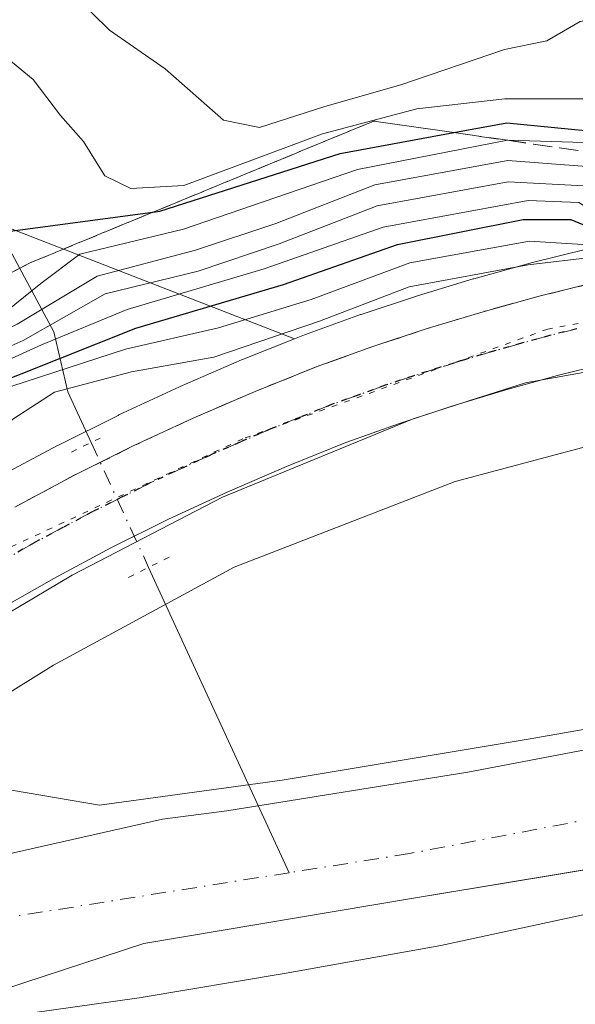
# Model space of a CAD drawing. Units: metres. Extents: x 665106 to 668567, y 4744293 to 4746689.
# Drawn here: x 668469 to 668518, y 4744976 to 4745062 of the extents above; entities that cross this region are included whole.
import ezdxf

# ---------------------------------------------------------------- set-up
doc = ezdxf.new("R2010")
doc.units = ezdxf.units.M
doc.header["$MEASUREMENT"] = 0
for name, pattern in [('DGN Style 3', [2.307223458686699, 1.648016756204785, -0.6592067024819142]), ('DGN Style 4', [2.6384748266838614, 1.318413404963828, -0.6592067024819142, 0.001648016756204785, -0.6592067024819142]), ('DGN Style 5', [1.1536117293433497, 0.4944050268614355, -0.6592067024819142])]:
    doc.linetypes.add(name, pattern=pattern)
for name, color, linetype, lineweight in [('Arbolado forestal CxS', 92, 'Continuous', 0), ('Carretera de calzada única Cxs', 7, 'Continuous', 13), ('Carretera de calzada única eje', 7, 'DGN Style 4', 0), ('Corriente natural Cxs', 4, 'Continuous', 13), ('Corriente natural eje', 4, 'DGN Style 4', 0), ('Corriente natural lineal', 142, 'Continuous', 13), ('Corriente natural lineal oculto', 9, 'DGN Style 4', 13), ('Curva de nivel maestra', 30, 'Continuous', 30), ('Curva de nivel normal', 30, 'Continuous', 0), ('Espacio natural protegido', 121, 'Continuous', 13), ('Espacio natural protegido CxS', 121, 'Continuous', 0), ('Núcleo urbano CxS', 7, 'Continuous', 0), ('Puente lineal', 2, 'DGN Style 5', 0), ('Ruta', 7, 'DGN Style 5', 30), ('Suelo desnudo CxS', 253, 'Continuous', 0), ('Talud superficial', 30, 'DGN Style 3', 0), ('Vía pecuaria eje', 92, 'DGN Style 5', 0)]:
    doc.layers.add(name, color=color, linetype=linetype, lineweight=lineweight)

# ---------------------------------------------------------------- blocks, each defined once
blk = doc.blocks.new('*U7')
at = {"layer": 'Arbolado forestal CxS', "color": 92, "linetype": 'Continuous', "lineweight": 0}
blk.add_polyline3d([(668460.6401000004, 4744975.100099999, 733.3478000000032), (668464.1401000004, 4744975.715100001, 733.4149999999936), (668480.0174000004, 4744980.918, 733.3571999999986), (668503.6711999997, 4744984.886800001, 733.3657999999997), (668515.5471000001, 4744986.860099999, 733.5966000000044), (668520.0859000003, 4744987.614200001, 733.6076999999932), (668545.2193999998, 4744991.790300001, 734.3160000000062), (668551.3974000001, 4744993.5593, 734.3196999999927), (668558.4075999996, 4744707.9, 795.4002999999939)], dxfattribs=at)
blk = doc.blocks.new('*U14')
at = {"layer": 'Arbolado forestal CxS', "color": 92, "linetype": 'Continuous', "lineweight": 0}
blk.add_polyline3d([(668518.9380999999, 4745041.801899999, 748.8150000000023), (668513.9781, 4745040.571900001, 744.7646999999997), (668513.9023000002, 4745040.552100001, 744.6962999999961), (668508.9722999996, 4745039.192100001, 743.0893000000069), (668508.9011000004, 4745039.171499999, 743.0748000000021), (668504.0110999999, 4745037.691500001, 741.5135000000009), (668503.9402999999, 4745037.6691, 741.4882000000072), (668499.0903000003, 4745036.0691, 742.410799999998), (668499.0147000002, 4745036.043099999, 742.4241999999941), (668494.1993000006, 4745034.311100001, 743.8190000000033), (668494.1069, 4745034.275900001, 743.8331000000035), (668493.2330999998, 4745033.926700001, 743.8873000000021), (668463.4962999999, 4745045.454500001, 776.5601000000024)], dxfattribs=at)

msp = doc.modelspace()

# ---------------------------------------------------------------- linework, layer by layer
at = {"layer": 'Arbolado forestal CxS', "color": 92, "linetype": 'Continuous', "lineweight": 0}
for points in [[(668178.6775000002, 4745117.9813, 928.4824999999984), (668197.1381000001, 4745100.839299999, 924.8761999999989), (668205.0488999998, 4745081.0603, 919.7868000000017), (668214.2795000002, 4745062.5997, 913.9388999999937), (668238.0141000003, 4745034.9089, 896.0200000000042), (668255.1561000004, 4745026.9977, 884.1247000000004), (668274.9348999998, 4745023.0415, 863.8374999999943), (668289.4398999996, 4745028.315300001, 862.1692000000039), (668314.4940999999, 4745049.412500001, 863.7534000000015), (668343.8331000004, 4745071.148700001, 851.2819000000019), (668368.5569000002, 4745071.828299999, 834.3432999999933), (668390.9726999998, 4745063.916099999, 820.694399999993), (668417.3454999998, 4745044.1371, 804.8279999999941), (668437.1244999999, 4745045.454700001, 793.1160999999993), (668463.4962999999, 4745045.454500001, 776.5601000000024), (668493.2330999998, 4745033.926700001, 743.8873000000021)], [(668178.6775000002, 4745117.9813, 928.4824999999984), (668197.1381000001, 4745100.839299999, 924.8761999999989), (668205.0488999998, 4745081.0603, 919.7868000000017), (668214.2795000002, 4745062.5997, 913.9388999999937), (668238.0141000003, 4745034.9089, 896.0200000000042), (668255.1561000004, 4745026.9977, 884.1247000000004), (668274.9348999998, 4745023.0415, 863.8374999999943), (668289.4398999996, 4745028.315300001, 862.1692000000039), (668314.4940999999, 4745049.412500001, 863.7534000000015), (668343.8331000004, 4745071.148700001, 851.2819000000019), (668368.5569000002, 4745071.828299999, 834.3432999999933), (668390.9726999998, 4745063.916099999, 820.694399999993), (668417.3454999998, 4745044.1371, 804.8279999999941), (668437.1244999999, 4745045.454700001, 793.1160999999993), (668463.4962999999, 4745045.454500001, 776.5601000000024), (668493.2330999998, 4745033.926700001, 743.8873000000021)], [(668463.4962999999, 4745045.454500001, 776.5601000000024), (668493.2330999998, 4745033.926700001, 743.8873000000021), (668488.6769000003, 4745032.105900001, 742.998000000007), (668488.6003000002, 4745032.074100001, 742.9980999999971), (668483.2302999999, 4745029.754100001, 741.7452999999952), (668483.1546999998, 4745029.7203, 741.7198999999965), (668477.8447000004, 4745027.250299999, 739.2118999999948), (668477.7747, 4745027.216499999, 739.2050000000019), (668472.5447000006, 4745024.6165, 739.4475999999996), (668472.4713000003, 4745024.578700001, 739.4521999999997), (668467.3013000004, 4745021.828700001, 740.5604000000022)], [(668518.9380999999, 4745041.801899999, 748.8150000000023), (668513.9781, 4745040.571900001, 744.7646999999997), (668513.9023000002, 4745040.552100001, 744.6962999999961), (668508.9722999996, 4745039.192100001, 743.0893000000069), (668508.9011000004, 4745039.171499999, 743.0748000000021), (668504.0110999999, 4745037.691500001, 741.5135000000009), (668503.9402999999, 4745037.6691, 741.4882000000072), (668499.0903000003, 4745036.0691, 742.410799999998), (668499.0147000002, 4745036.043099999, 742.4241999999941), (668494.1993000006, 4745034.311100001, 743.8190000000033), (668494.1069, 4745034.275900001, 743.8331000000035), (668493.2330999998, 4745033.926700001, 743.8873000000021)], [(668493.2330999998, 4745033.926700001, 743.8873000000021), (668488.6769000003, 4745032.105900001, 742.998000000007), (668488.6003000002, 4745032.074100001, 742.9980999999971), (668483.2302999999, 4745029.754100001, 741.7452999999952), (668483.1546999998, 4745029.7203, 741.7198999999965), (668477.8447000004, 4745027.250299999, 739.2118999999948), (668477.7747, 4745027.216499999, 739.2050000000019), (668472.5447000006, 4745024.6165, 739.4475999999996), (668472.4713000003, 4745024.578700001, 739.4521999999997), (668467.3013000004, 4745021.828700001, 740.5604000000022)], [(668550.4828000005, 4745030.8288, 737.2548999999999), (668548.8393000001, 4745030.677100001, 737.2651999999945), (668527.2925000006, 4745026.738700001, 737.2075999999943), (668507.3123000005, 4745021.411699999, 737.6091000000015), (668487.9537000004, 4745013.915300001, 737.4095999999992), (668472.1129000002, 4745005.3321, 737.1244000000006), (668449.8531, 4744991.477499999, 737.0831000000035), (668443.9672999998, 4744987.087900001, 736.8313999999956), (668435.8766999999, 4744978.844699999, 735.8592999999966), (668431.4940999999, 4744972.8003, 735.2841999999946), (668428.8055999996, 4744967.984800001, 734.5984000000027)], [(668449.8531, 4744991.477499999, 737.0831000000035), (668472.1129000002, 4745005.3321, 737.1244000000006), (668487.9537000004, 4745013.915300001, 737.4095999999992), (668507.3123000005, 4745021.411699999, 737.6091000000015), (668527.2925000006, 4745026.738700001, 737.2075999999943), (668548.8393000001, 4745030.677100001, 737.2651999999945), (668550.4828000005, 4745030.8288, 737.2548999999999), (668551.1019000001, 4745005.6008, 734.953999999998), (668551.1001000004, 4745005.600099999, 734.953999999998), (668548.2001, 4745004.420100001, 734.8200999999973), (668543.3101000005, 4745002.9301, 734.6723999999958), (668538.2701000003, 4745001.860099999, 734.8613999999943), (668533.0201000003, 4745000.840100001, 735.1521000000066), (668527.9200999998, 4744999.6601, 735.0494999999937), (668508.4200999998, 4744995.9301, 734.8163999999962), (668487.3201000001, 4744992.5601, 734.3512000000047), (668481.6734999996, 4744991.820599999, 734.3718999999984), (668465.8490000004, 4744988.260199999, 733.8687999999966)], [(668551.1019000001, 4745005.6008, 734.953999999998), (668551.1001000004, 4745005.600099999, 734.953999999998), (668548.2001, 4745004.420100001, 734.8200999999973), (668543.3101000005, 4745002.9301, 734.6723999999958), (668538.2701000003, 4745001.860099999, 734.8613999999943), (668533.0201000003, 4745000.840100001, 735.1521000000066), (668527.9200999998, 4744999.6601, 735.0494999999937), (668508.4200999998, 4744995.9301, 734.8163999999962), (668487.3201000001, 4744992.5601, 734.3512000000047), (668481.6734999996, 4744991.820599999, 734.3718999999984), (668465.8490000004, 4744988.260199999, 733.8687999999966), (668458.7845999999, 4744986.275800001, 733.8812999999938), (668450.6089000005, 4744983.4977, 734.0503999999929), (668441.6394999997, 4744978.576500001, 734.178899999999), (668434.5301000001, 4744974.6251, 734.8610999999946), (668431.2600999996, 4744971.4901, 734.8420999999945), (668428.8055999996, 4744967.984800001, 734.5984000000027)], [(668551.3974000001, 4744993.5593, 734.3196999999927), (668545.2193999998, 4744991.790300001, 734.3160000000062), (668520.0859000003, 4744987.614200001, 733.6076999999932), (668515.5471000001, 4744986.860099999, 733.5966000000044), (668503.6711999997, 4744984.886800001, 733.3657999999997), (668480.0174000004, 4744980.918, 733.3571999999986), (668464.1401000004, 4744975.715100001, 733.4149999999936), (668460.6401000004, 4744975.100099999, 733.3478000000032)]]:
    msp.add_polyline3d(points, dxfattribs=at)
at = {"layer": 'Carretera de calzada única Cxs', "color": 7, "linetype": 'Continuous', "lineweight": 13}
for points in [[(668468.7100999998, 4745019.1801, 738.6695999999939), (668473.8800999997, 4745021.9301, 738.257500000007), (668479.1101000002, 4745024.530099999, 738.5644999999931), (668484.4200999998, 4745027.0001, 738.6444000000047), (668489.7901, 4745029.3201, 740.0884999999981), (668495.2200999996, 4745031.4901, 739.6775999999954), (668500.0301000001, 4745033.220100001, 742.9268000000012), (668504.8800999997, 4745034.8201, 753.366599999994), (668509.7701000003, 4745036.300100001, 758.4856000000001), (668514.7001, 4745037.6601, 749.6201000000001), (668519.6601, 4745038.890100001, 748.6668999999966), (668524.6501000002, 4745039.9901, 753.3144999999931), (668529.6601, 4745040.970100001, 753.170499999993), (668534.7001, 4745041.8201, 743.1322999999975), (668539.7600999996, 4745042.550100001, 739.0586999999941), (668544.8400999998, 4745043.140100001, 739.4095999999992), (668550.1683, 4745043.641100001, 739.1987999999984)], [(668468.7100999998, 4745019.1801, 738.6695999999939), (668473.8800999997, 4745021.9301, 738.257500000007), (668479.1101000002, 4745024.530099999, 738.5644999999931), (668484.4200999998, 4745027.0001, 738.6444000000047), (668489.7901, 4745029.3201, 740.0884999999981), (668495.2200999996, 4745031.4901, 739.6775999999954), (668500.0301000001, 4745033.220100001, 742.9268000000012), (668504.8800999997, 4745034.8201, 753.366599999994), (668509.7701000003, 4745036.300100001, 758.4856000000001), (668514.7001, 4745037.6601, 749.6201000000001), (668519.6601, 4745038.890100001, 748.6668999999966)], [(668550.3437999999, 4745036.490300001, 738.499299999996), (668545.5800999999, 4745036.050100001, 738.0699000000022), (668540.6801000005, 4745035.4801, 737.9392999999982), (668535.8000999996, 4745034.780099999, 737.9820999999939), (668530.9401000004, 4745033.960100001, 738.3356000000058), (668526.1001000004, 4745033.0101, 738.3898000000045), (668521.2901, 4745031.950099999, 737.9095999999992), (668516.5000999998, 4745030.7601, 737.8974000000018), (668511.7500999998, 4745029.450099999, 738.202099999995), (668507.0301000001, 4745028.020099999, 738.2908000000026), (668502.3501000004, 4745026.4801, 737.8966999999975), (668497.7500999998, 4745024.8301, 737.9348000000027), (668492.5301000001, 4745022.7401, 737.9872999999934), (668487.3300999999, 4745020.4901, 738.0035999999964), (668482.2001, 4745018.110099999, 737.9728000000032), (668477.1401000004, 4745015.590100001, 737.9618000000046), (668472.1501000002, 4745012.9301, 738.2212000000001), (668467.2200999996, 4745010.140100001, 738.8163999999962)], [(668521.2901, 4745031.950099999, 737.9095999999992), (668516.5000999998, 4745030.7601, 737.8974000000018), (668511.7500999998, 4745029.450099999, 738.202099999995), (668507.0301000001, 4745028.020099999, 738.2908000000026), (668502.3501000004, 4745026.4801, 737.8966999999975), (668497.7500999998, 4745024.8301, 737.9348000000027), (668492.5301000001, 4745022.7401, 737.9872999999934), (668487.3300999999, 4745020.4901, 738.0035999999964), (668482.2001, 4745018.110099999, 737.9728000000032), (668477.1401000004, 4745015.590100001, 737.9618000000046), (668472.1501000002, 4745012.9301, 738.2212000000001), (668467.2200999996, 4745010.140100001, 738.8163999999962)]]:
    msp.add_polyline3d(points, dxfattribs=at)
at = {"layer": 'Carretera de calzada única eje', "color": 7, "linetype": 'DGN Style 4', "lineweight": 0}
msp.add_polyline3d([(668517.9901000002, 4745034.800100001, 739.751099999994), (668515.6001000004, 4745034.210100001, 740.9336000000039), (668513.1300999997, 4745033.530099999, 741.0032000000066), (668510.7600999996, 4745032.870100001, 740.6714000000065), (668508.3101000005, 4745032.130100001, 740.3153000000021), (668505.9501, 4745031.420100001, 739.9801000000007), (668503.6101000002, 4745030.6501, 739.160799999998), (668501.1901000004, 4745029.850099999, 738.6496999999946), (668498.8901000004, 4745029.020099999, 738.3738000000012), (668496.4801000003, 4745028.1601, 738.2697000000044), (668493.7701000003, 4745027.0701, 738.113599999997), (668491.1601, 4745026.030099999, 738.1655000000028), (668488.4700999996, 4745024.870100001, 738.2217999999993), (668485.8800999997, 4745023.7401, 738.2244000000064), (668480.6501000002, 4745021.3201, 738.1067999999942), (668478.1300999997, 4745020.0601, 738.1106000000001), (668475.5100999996, 4745018.7601, 738.1518999999971), (668472.9200999998, 4745017.380100001, 738.1735000000045), (668470.4301000005, 4745016.050100001, 738.2143000000069), (668465.4200999998, 4745013.210100001, 738.2382999999973)], dxfattribs=at)
at = {"layer": 'Corriente natural Cxs', "color": 4, "linetype": 'Continuous', "lineweight": 13}
for points in [[(668434.5301000001, 4744974.6251, 734.8610999999946), (668441.6394999997, 4744978.576500001, 734.178899999999), (668450.6089000005, 4744983.4977, 734.0503999999929), (668458.7845999999, 4744986.275800001, 733.8812999999938), (668465.8490000004, 4744988.260199999, 733.8687999999966), (668481.6734999996, 4744991.820599999, 734.3718999999984), (668487.3201000001, 4744992.5601, 734.3512000000047), (668508.4200999998, 4744995.9301, 734.8163999999962), (668527.9200999998, 4744999.6601, 735.0494999999937), (668533.0201000003, 4745000.840100001, 735.1521000000066), (668538.2701000003, 4745001.860099999, 734.8613999999943), (668543.3101000005, 4745002.9301, 734.6723999999958), (668548.2001, 4745004.420100001, 734.8200999999973), (668551.1001000004, 4745005.600099999, 734.953999999998), (668551.1019000001, 4745005.6008, 734.953999999998), (668551.3974000001, 4744993.5593, 734.3196999999927), (668545.2193, 4744991.790300001, 734.3160000000062), (668503.6711999997, 4744984.886800001, 733.3657999999997), (668480.0174000004, 4744980.918, 733.3571999999986), (668464.1401000004, 4744975.715100001, 733.4149999999936), (668460.6401000004, 4744975.100099999, 733.3478000000032)], [(668434.5301000001, 4744974.6251, 734.8610999999946), (668441.6394999997, 4744978.576500001, 734.178899999999), (668450.6089000005, 4744983.4977, 734.0503999999929), (668458.7845999999, 4744986.275800001, 733.8812999999938), (668465.8490000004, 4744988.260199999, 733.8687999999966), (668481.6734999996, 4744991.820599999, 734.3718999999984), (668487.3201000001, 4744992.5601, 734.3512000000047), (668508.4200999998, 4744995.9301, 734.8163999999962), (668527.9200999998, 4744999.6601, 735.0494999999937), (668533.0201000003, 4745000.840100001, 735.1521000000066), (668538.2701000003, 4745001.860099999, 734.8613999999943), (668543.3101000005, 4745002.9301, 734.6723999999958), (668548.2001, 4745004.420100001, 734.8200999999973), (668551.1015999997, 4745005.600400001, 734.953999999998)], [(668551.3974000001, 4744993.5593, 734.3196999999927), (668545.2193, 4744991.790300001, 734.3160000000062), (668503.6711999997, 4744984.886800001, 733.3657999999997), (668480.0174000004, 4744980.918, 733.3571999999986), (668464.1401000004, 4744975.715100001, 733.4149999999936), (668460.6401000004, 4744975.100099999, 733.3478000000032), (668446.7194999997, 4744972.1753, 733.1002000000008), (668440.0520000001, 4744969.7411, 732.8744000000006), (668434.5487000003, 4744964.8728, 732.5599999999977), (668429.3628000002, 4744957.041099999, 732.3779999999971), (668426.2937000003, 4744945.9286, 732.3120999999956), (668424.3887, 4744934.392700001, 732.1818000000059), (668425.9859999996, 4744925.6326, 732.6034000000074), (668424.6001000004, 4744914.030099999, 732.5233000000007), (668424.5401, 4744911.1501, 732.4618999999948), (668425.1001000004, 4744905.850099999, 732.3276999999945), (668430.6300999997, 4744887.0101, 732.5305999999982), (668437.1901000004, 4744868.5801, 732.5962000000001), (668440.1201, 4744865.800100001, 732.6472000000067), (668444.0301000001, 4744864.710100001, 732.7127000000038), (668448.7500999998, 4744863.6601, 732.6978999999993), (668449.7500999998, 4744861.920100001, 732.419399999999)]]:
    msp.add_polyline3d(points, dxfattribs=at)
at = {"layer": 'Corriente natural eje', "color": 4, "linetype": 'DGN Style 4', "lineweight": 0}
for points in [[(668551.2429999998, 4744999.847800001, 734.4272999999957), (668538.3101000005, 4744995.6601, 733.9942000000011), (668530.6201, 4744994.020099999, 733.8776000000071), (668503.3300999999, 4744988.8101, 733.2909999999974), (668492.7747, 4744987.131899999, 733.1508000000031)], [(668492.7747, 4744987.131899999, 733.1508000000031), (668468.1700999998, 4744983.220100001, 733.2116999999998), (668465.4901000002, 4744982.970100001, 733.1870000000055), (668459.3701, 4744981.850099999, 733.1747999999934), (668456.6401000004, 4744980.920100001, 733.2044000000024), (668446.8101000005, 4744976.690099999, 733.1677999999956), (668441.4600999998, 4744973.1501, 733.0595999999932), (668434.3701, 4744967.090100001, 732.5323999999965), (668427.9700999996, 4744958.140100001, 732.3154999999971), (668425.8800999997, 4744953.030099999, 732.3920999999973), (668424.2301000003, 4744947.2401, 732.0491999999941), (668420.5701000001, 4744929.340100001, 732.2293000000063), (668419.4501, 4744916.790100001, 732.5313000000025), (668419.6300999997, 4744914.040100001, 732.5574999999953), (668420.1901000004, 4744909.890100001, 732.4768999999943), (668421.5401, 4744901.5801, 732.0957000000053), (668424.5401, 4744889.0801, 732.045100000003), (668425.6401000004, 4744883.600099999, 732.0108000000037), (668429.4301000005, 4744867.100099999, 731.9453999999969), (668429.6401000004, 4744863.020099999, 731.9572999999947), (668430.1539000003, 4744862.447699999, 731.9768999999943)]]:
    msp.add_polyline3d(points, dxfattribs=at)
at = {"layer": 'Corriente natural lineal', "color": 142, "linetype": 'Continuous', "lineweight": 13, "extrusion": (0.06200381727145254, -0.1346010998953814, 0.9889580732016509), "elevation": -596506.327690852, "flags": 128}
msp.add_lwpolyline([(2592433.472351922, 3985660.842049466), (2592433.472351922, 3985631.054386107)], dxfattribs=at)
at = {"layer": 'Corriente natural lineal', "color": 142, "linetype": 'Continuous', "lineweight": 13}
msp.add_polyline3d([(668429.4299, 4745119.173800001, 791.7341000000015), (668431.1470999997, 4745116.124700001, 790.949099999998), (668436.1048999998, 4745110.483300001, 789.3720999999932), (668438.0619000001, 4745103.905300001, 787.9612000000053), (668442.3426999999, 4745099.728900001, 786.442599999995), (668447.8739999998, 4745089.496099999, 783.7951999999932), (668449.8088999996, 4745083.3398, 782.4983999999968), (668452.4258000003, 4745078.0932, 780.8736999999965), (668453.4501999998, 4745071.841399999, 780.494000000006), (668455.8468000004, 4745061.472899999, 779.7905000000028), (668457.3979000002, 4745059.576900001, 779.1533999999957), (668461.5405000001, 4745056.206599999, 778.6113000000041), (668463.7966, 4745053.449899999, 777.772299999997), (668467.1738, 4745043.727299999, 775.6089000000065), (668472.1315000001, 4745034.538699999, 759.2897999999988), (668473.3631999996, 4745029.271400001, 744.9372000000003), (668475.4079999998, 4745024.832400001, 738.998000000007)], dxfattribs=at)
at = {"layer": 'Corriente natural lineal oculto', "color": 9, "linetype": 'DGN Style 4', "lineweight": 13, "extrusion": (0.04940308027063744, -0.107246449545512, 0.993004297432622), "elevation": -475128.4938500228, "flags": 128}
msp.add_lwpolyline([(2592438.005239342, 4001954.357640019), (2592438.005239342, 4001942.223310428)], dxfattribs=at)
at = {"layer": 'Curva de nivel maestra', "color": 30, "linetype": 'Continuous', "lineweight": 30, "flags": 128}
for points, elevation in [([(668468.3200000003, 4745043.360099999), (668480.8311999999, 4745045.0219), (668481.4199999999, 4745045.100099999), (668497.2400000002, 4745050.170100001), (668507.2016000003, 4745051.9987), (668511.8399999999, 4745052.850099999), (668520.2199999997, 4745052.040100001), (668522.8115999997, 4745049.881899999), (668523.1500000004, 4745049.600099999), (668525.2400000002, 4745048.700099999), (668526.1834000006, 4745050.364399999), (668527.3600000005, 4745052.440099999), (668529.6799999997, 4745054.8301), (668532.2400000002, 4745056.0601), (668542.4100000003, 4745059.120100001), (668549.7549999999, 4745060.484300001)], 775), ([(668403.7199999997, 4744970.790100001), (668407.0199999996, 4744976.4001), (668412.2999999998, 4744983.620100001), (668416.4900000002, 4744987.950099999), (668421.2400000002, 4744993.6501), (668425.2999999998, 4744999.380100001), (668429.2699999996, 4745003.100099999), (668432.9699999997, 4745005.300100001), (668435.8700000001, 4745007.6801), (668440.2599999999, 4745010.8101), (668445.4900000002, 4745015.110099999), (668449.3799999999, 4745018.120100001), (668454.6500000004, 4745022.620100001), (668465.7999999998, 4745029.470100001), (668479.3200000003, 4745034.860099999), (668492.2699999996, 4745038.6801), (668502.2699999996, 4745042.190099999), (668513.2699999996, 4745044.390100001), (668517.4699999997, 4745044.380100001), (668520.4000000004, 4745043.1501), (668523.7999999998, 4745043.290100001), (668529.0800000001, 4745045.350099999), (668535.5300000003, 4745048.640100001), (668549.9550999999, 4745052.329399999)], 750.0000000000001)]:
    msp.add_lwpolyline(points, dxfattribs=dict(at, elevation=elevation))
at = {"layer": 'Curva de nivel normal', "color": 30, "linetype": 'Continuous', "lineweight": 0, "flags": 128}
for points, elevation in [([(668549.6196999997, 4745065.9954), (668544.1200000001, 4745062.58), (668534.1399999997, 4745058.76), (668527.6500000004, 4745056.01), (668525, 4745053.74), (668523.3799999999, 4745053.609999999), (668522.3300000001, 4745054.539999999), (668519.7800000003, 4745054.960000001), (668511.6900000004, 4745054.949999999), (668503.9600000001, 4745054.09), (668495.6900000004, 4745051.9), (668483.54, 4745047.350000001), (668478.8899999997, 4745047.100000001), (668476.6100000005, 4745048.220000001), (668474.7300000006, 4745051.210000001), (668472.7400000002, 4745053.5), (668470.3399999999, 4745056.640000001), (668466.1900000004, 4745060.039999999)], 780), ([(668473.9800000006, 4745064), (668477.0300000003, 4745060.970000001), (668481.9000000004, 4745057.59), (668487, 4745053.09), (668490.1600000003, 4745052.449999999), (668495.8899999997, 4745054.279999999), (668502.5599999997, 4745056.189999999), (668511.6399999997, 4745059.279999999), (668515.3600000005, 4745060.050000001), (668518.29, 4745061.74), (668523.6900000004, 4745062.65)], 785), ([(668549.8019000003, 4745058.572000001), (668539.6441000003, 4745056.4067), (668533.4199999999, 4745055.08), (668529.0899999999, 4745052.66), (668527.7710999995, 4745050.591600001), (668526.3799999999, 4745048.41), (668524.2999999998, 4745046.83), (668522.8399999999, 4745047.539999999), (668521.2100000001, 4745049.609999999), (668520.3668999998, 4745050.101), (668518.5999999996, 4745051.130000001), (668511.9400000004, 4745051.33), (668511.8978000004, 4745051.321799999), (668498.75, 4745048.76), (668483.5199999996, 4745043.539999999), (668474.4199999999, 4745041.34), (668470.9900000002, 4745038.77), (668467.1600000003, 4745035.710000001)], 770), ([(668416.2599999999, 4745002.52), (668423.7999999998, 4745007.680000001), (668433.9199999999, 4745013.529999999), (668441.1900000004, 4745018.77), (668446.9400000004, 4745022.560000001), (668452.2699999996, 4745026.369999999), (668460.9400000004, 4745031.32), (668468.9400000004, 4745035.210000001), (668475.9299999997, 4745039.430000001), (668484.5700000003, 4745041.680000001), (668491.5999999996, 4745044.029999999), (668500.2699999996, 4745047.42), (668511.9400000004, 4745049.560000001), (668518.8300000001, 4745049.039999999), (668522.3700000001, 4745046.289999999), (668524.6500000004, 4745045.91), (668527.2800000003, 4745047.779999999), (668530.1299999999, 4745051.230000001), (668534.79, 4745053.84), (668549.8420000002, 4745056.937799999)], 765), ([(668417.6799999997, 4745001.600000001), (668421.9800000006, 4745004.359999999), (668426.4500000002, 4745006.51), (668436.2699999996, 4745012.92), (668450.9400000004, 4745023.57), (668463.6500000004, 4745031.199999999), (668469.4500000002, 4745033.779999999), (668476.6399999997, 4745037.869999999), (668484.7800000003, 4745039.850000001), (668491.9000000004, 4745042.24), (668500.4800000006, 4745045.59), (668511.9800000006, 4745047.680000001), (668518.5999999996, 4745047.32), (668521.4600000001, 4745045.42), (668524.3799999999, 4745045.029999999), (668527.4600000001, 4745046.57), (668530.9400000004, 4745050.060000001), (668535.1399999997, 4745052.289999999), (668549.8817999996, 4745055.3181)], 760), ([(668399.2199999997, 4744971.850000001), (668401.5599999997, 4744976.430000001), (668405.0800000001, 4744980.199999999), (668409.5599999997, 4744985.810000001), (668414.4800000006, 4744990.279999999), (668414.7089999998, 4744990.604699999), (668416.3700000001, 4744992.960000001), (668417.7800000003, 4744996.16), (668424.1200000001, 4745002.289999999), (668437.7300000006, 4745011.949999999), (668452.5, 4745022.949999999), (668464.75, 4745030.529999999), (668471.0599999997, 4745033.390000001), (668478.5800000001, 4745036.49), (668490.5800000001, 4745040.07), (668501.0199999996, 4745043.710000001), (668513.7100000001, 4745046.060000001), (668518.1699999999, 4745045.859999999), (668521.04, 4745044.07), (668523.8499999996, 4745044.02), (668528.3499999996, 4745046.039999999), (668534.7599999999, 4745050.029999999), (668543.6200000001, 4745052.779999999), (668549.9173999998, 4745053.8651)], 755), ([(668406.75, 4744969.949999999), (668416.3200000003, 4744983.289999999), (668426.9100000003, 4744996.189999999), (668434.3200000003, 4745002.57), (668438.3300000001, 4745006.32), (668445.4500000002, 4745012.32), (668453.7000000002, 4745018.09), (668459.1900000004, 4745021.460000001), (668461.6200000001, 4745023.810000001), (668463.6299999999, 4745026.699999999), (668468.4500000002, 4745029.779999999), (668478.4100000003, 4745033.02), (668486.5800000001, 4745034.9), (668494.6900000004, 4745037.369999999), (668503.3399999999, 4745040.59), (668513.8499999996, 4745042.480000001), (668519.4600000001, 4745042.130000001), (668524.3200000003, 4745042.810000001), (668534.0999999996, 4745046.560000001), (668544.0499999998, 4745049.49), (668550.0011999998, 4745050.452400001)], 745), ([(668404.04, 4744961.060000001), (668416.9800000006, 4744980.550000001), (668421.5099999999, 4744986.02), (668426.6200000001, 4744991.949999999), (668433.5700000003, 4744998.619999999), (668438.0800000001, 4745002.369999999), (668444.0099999999, 4745008.25), (668453.4800000006, 4745015.230000001), (668463.3799999999, 4745021.58), (668468.54, 4745026.880000001), (668472.2000000002, 4745029.26), (668478.9600000001, 4745031.02), (668486.1799999997, 4745032.32), (668495.4299999997, 4745035.470000001), (668503.2800000003, 4745038.470000001), (668513.7300000006, 4745040.41), (668523.6200000001, 4745041.57), (668550.0619000001, 4745047.979)], 740.0000000000001), ([(668428.3300000001, 4744972.210000001), (668435.8099999997, 4744979.350000001), (668445.5099999999, 4744985.16), (668452.7400000002, 4744988.880000001), (668457.2699999996, 4744992.039999999), (668461.9400000004, 4744994.07), (668468.5999999996, 4744994.34), (668476.1399999997, 4744993.060000001), (668492.1580999997, 4744995.254100001), (668513.7216999996, 4744998.825999999), (668525.0987999998, 4745000.8104), (668537.0049999999, 4745003.323999999), (668547.8530000001, 4745005.8375), (668551.1344999997, 4745004.27)], 735), ([(668551.4326, 4744992.1229), (668544.9425999997, 4744990.2271), (668532.9040000001, 4744986.5229), (668506.0800000001, 4744980.75), (668492.5099999999, 4744978.319399999), (668479.6299999999, 4744976.159399999), (668470.2699999996, 4744974.84)], 735)]:
    msp.add_lwpolyline(points, dxfattribs=dict(at, elevation=elevation))
at = {"layer": 'Espacio natural protegido', "color": 121, "linetype": 'Continuous', "lineweight": 13, "flags": 128}
msp.add_lwpolyline([(668550.358095035, 4745035.908499396), (668534.0164000005, 4745033.912600001), (668521.830100001, 4745031.575800002), (668518.2323000019, 4745030.928099998), (668513.4831999999, 4745030.073000001), (668509.6377000011, 4745028.835000004), (668509.3353000021, 4745028.737599999), (668503.6342000006, 4745026.901699997), (668486.9408, 4745020.057500001), (668473.7531000008, 4745013.213400003), (668461.3999000008, 4745005.868400002), (668449.5477000005, 4744997.8558), (668437.3611000022, 4744988.674299999), (668426.0097000015, 4744974.485300003)], dxfattribs=at)
msp.add_lwpolyline([(668550.358095035, 4745035.908499396), (668534.0164000005, 4745033.912600001), (668521.830100001, 4745031.575800002), (668518.2323000019, 4745030.928099998), (668513.4831999999, 4745030.073000001), (668509.6377000011, 4745028.835000004), (668509.3353000021, 4745028.737599999), (668503.6342000006, 4745026.901699997), (668486.9408, 4745020.057500001), (668473.7531000008, 4745013.213400003), (668461.3999000008, 4745005.868400002), (668449.5477000005, 4744997.8558), (668437.3611000022, 4744988.674299999), (668426.0097000015, 4744974.485300003)], dxfattribs=at)
at = {"layer": 'Espacio natural protegido CxS', "color": 121, "linetype": 'Continuous', "lineweight": 0, "flags": 128}
for points in [[(668530.8032329293, 4745832.745777809), (668550.3581000004, 4745035.908500001), (668534.0164000001, 4745033.912600001), (668521.8301000004, 4745031.575800001), (668518.2323000013, 4745030.928099998), (668513.4831999993, 4745030.073), (668509.6377000004, 4745028.835000002), (668509.3352999993, 4745028.737600001), (668503.6341999999, 4745026.901699998), (668486.9407999995, 4745020.0575), (668473.7531000002, 4745013.213400002), (668461.3999000003, 4745005.868400001), (668449.5476999999, 4744997.855799999), (668437.3610999995, 4744988.674299999), (668426.0097000009, 4744974.485300002)], [(668426.0097000009, 4744974.485300002), (668437.3610999995, 4744988.674299999), (668449.5476999999, 4744997.855799999), (668461.3999000003, 4745005.868400001), (668473.7531000002, 4745013.213400002), (668486.9407999995, 4745020.0575), (668503.6341999999, 4745026.901699998), (668509.3352999993, 4745028.737600001), (668509.6377000004, 4745028.835000002), (668513.4831999993, 4745030.073), (668518.2323000013, 4745030.928099998), (668521.8301000004, 4745031.575800001), (668534.0164000001, 4745033.912600001), (668550.3581000004, 4745035.908500001), (668551.9808999997, 4744969.779200001)]]:
    msp.add_lwpolyline(points, dxfattribs=at)
at = {"layer": 'Núcleo urbano CxS', "color": 7, "linetype": 'Continuous', "lineweight": 0}
for points in [[(668467.3013000004, 4745021.828700001, 740.5604000000022), (668472.4713000003, 4745024.578700001, 739.4521999999997), (668472.5447000006, 4745024.6165, 739.4475999999996), (668477.7747, 4745027.216499999, 739.2050000000019), (668477.8447000004, 4745027.250299999, 739.2118999999948), (668483.1546999998, 4745029.7203, 741.7198999999965), (668483.2302999999, 4745029.754100001, 741.7452999999952), (668488.6003000002, 4745032.074100001, 742.9980999999971), (668488.6769000003, 4745032.105900001, 742.998000000007), (668493.2330999998, 4745033.926700001, 743.8873000000021), (668494.1069, 4745034.275900001, 743.8331000000035), (668494.1993000006, 4745034.311100001, 743.8190000000033), (668499.0147000002, 4745036.043099999, 742.4241999999941), (668499.0903000003, 4745036.0691, 742.410799999998), (668503.9402999999, 4745037.6691, 741.4882000000072), (668504.0110999999, 4745037.691500001, 741.5135000000009), (668508.9011000004, 4745039.171499999, 743.0748000000021), (668508.9722999996, 4745039.192100001, 743.0893000000069), (668513.9023000002, 4745040.552100001, 744.6962999999961), (668513.9781, 4745040.571900001, 744.7646999999997), (668518.9380999999, 4745041.801899999, 748.8150000000023)], [(668518.9380999999, 4745041.801899999, 748.8150000000023), (668513.9781, 4745040.571900001, 744.7646999999997), (668513.9023000002, 4745040.552100001, 744.6962999999961), (668508.9722999996, 4745039.192100001, 743.0893000000069), (668508.9011000004, 4745039.171499999, 743.0748000000021), (668504.0110999999, 4745037.691500001, 741.5135000000009), (668503.9402999999, 4745037.6691, 741.4882000000072), (668499.0903000003, 4745036.0691, 742.410799999998), (668499.0147000002, 4745036.043099999, 742.4241999999941), (668494.1993000006, 4745034.311100001, 743.8190000000033), (668494.1069, 4745034.275900001, 743.8331000000035), (668493.2330999998, 4745033.926700001, 743.8873000000021)], [(668493.2330999998, 4745033.926700001, 743.8873000000021), (668488.6769000003, 4745032.105900001, 742.998000000007), (668488.6003000002, 4745032.074100001, 742.9980999999971), (668483.2302999999, 4745029.754100001, 741.7452999999952), (668483.1546999998, 4745029.7203, 741.7198999999965), (668477.8447000004, 4745027.250299999, 739.2118999999948), (668477.7747, 4745027.216499999, 739.2050000000019), (668472.5447000006, 4745024.6165, 739.4475999999996), (668472.4713000003, 4745024.578700001, 739.4521999999997), (668467.3013000004, 4745021.828700001, 740.5604000000022)], [(668550.4828000005, 4745030.8288, 737.2548999999999), (668548.8393000001, 4745030.677100001, 737.2651999999945), (668527.2925000006, 4745026.738700001, 737.2075999999943), (668507.3123000005, 4745021.411699999, 737.6091000000015), (668487.9537000004, 4745013.915300001, 737.4095999999992), (668472.1129000002, 4745005.3321, 737.1244000000006), (668449.8531, 4744991.477499999, 737.0831000000035), (668443.9672999998, 4744987.087900001, 736.8313999999956), (668435.8766999999, 4744978.844699999, 735.8592999999966), (668431.4940999999, 4744972.8003, 735.2841999999946), (668428.8055999996, 4744967.984800001, 734.5984000000027)], [(668527.2925000006, 4745026.738700001, 737.2075999999943), (668507.3123000005, 4745021.411699999, 737.6091000000015), (668487.9537000004, 4745013.915300001, 737.4095999999992), (668472.1129000002, 4745005.3321, 737.1244000000006), (668449.8531, 4744991.477499999, 737.0831000000035)]]:
    msp.add_polyline3d(points, dxfattribs=at)
at = {"layer": 'Puente lineal', "color": 2, "linetype": 'DGN Style 5', "lineweight": 0, "extrusion": (0.4362253900816878, -0.8995531378633765, 0.02261771889984448), "elevation": -3976779.311516133, "flags": 128}
msp.add_lwpolyline([(2671913.861135222, 90708.0781296002), (2671912.183936398, 90708.16775252695), (2671910.426299264, 90708.01651383807)], dxfattribs=at)
at = {"layer": 'Puente lineal', "color": 2, "linetype": 'DGN Style 5', "lineweight": 0, "extrusion": (0.03548605200687387, 0.01767266042327648, 0.999213899616358), "elevation": 108315.65625752, "flags": 128}
msp.add_lwpolyline([(3949429.061670377, -2711514.727135661), (3949429.061670378, -2711510.723926412)], dxfattribs=at)
at = {"layer": 'Ruta', "color": 7, "linetype": 'DGN Style 5', "lineweight": 30}
msp.add_polyline3d([(668517.9901000002, 4745034.800100001, 739.751099999994), (668515.6001000004, 4745034.210100001, 740.9336000000039), (668513.1300999997, 4745033.530099999, 741.0032000000066), (668510.7600999996, 4745032.870100001, 740.6714000000065), (668508.3101000005, 4745032.130100001, 740.3153000000021), (668505.9501, 4745031.420100001, 739.9801000000007), (668503.6101000002, 4745030.6501, 739.160799999998), (668501.1901000004, 4745029.850099999, 738.6496999999946), (668498.8901000004, 4745029.020099999, 738.3738000000012), (668496.4801000003, 4745028.1601, 738.2697000000044), (668493.7701000003, 4745027.0701, 738.113599999997), (668491.1601, 4745026.030099999, 738.1655000000028), (668488.4700999996, 4745024.870100001, 738.2217999999993), (668485.8800999997, 4745023.7401, 738.2244000000064), (668480.6501000002, 4745021.3201, 738.1067999999942), (668478.1300999997, 4745020.0601, 738.1106000000001), (668475.5100999996, 4745018.7601, 738.1518999999971), (668472.9200999998, 4745017.380100001, 738.1735000000045), (668470.4301000005, 4745016.050100001, 738.2143000000069), (668465.4200999998, 4745013.210100001, 738.2382999999973)], dxfattribs=at)
at = {"layer": 'Suelo desnudo CxS', "color": 253, "linetype": 'Continuous', "lineweight": 0}
for points in [[(668551.1019000001, 4745005.6008, 734.953999999998), (668551.1001000004, 4745005.600099999, 734.953999999998), (668548.2001, 4745004.420100001, 734.8200999999973), (668543.3101000005, 4745002.9301, 734.6723999999958), (668538.2701000003, 4745001.860099999, 734.8613999999943), (668533.0201000003, 4745000.840100001, 735.1521000000066), (668527.9200999998, 4744999.6601, 735.0494999999937), (668508.4200999998, 4744995.9301, 734.8163999999962), (668487.3201000001, 4744992.5601, 734.3512000000047), (668481.6734999996, 4744991.820599999, 734.3718999999984), (668465.8490000004, 4744988.260199999, 733.8687999999966), (668458.7845999999, 4744986.275800001, 733.8812999999938), (668450.6089000005, 4744983.4977, 734.0503999999929), (668441.6394999997, 4744978.576500001, 734.178899999999), (668434.5301000001, 4744974.6251, 734.8610999999946), (668431.2600999996, 4744971.4901, 734.8420999999945), (668428.8055999996, 4744967.984800001, 734.5984000000027)], [(668434.5301000001, 4744974.6251, 734.8610999999946), (668441.6394999997, 4744978.576500001, 734.178899999999), (668450.6089000005, 4744983.4977, 734.0503999999929), (668458.7845999999, 4744986.275800001, 733.8812999999938), (668465.8490000004, 4744988.260199999, 733.8687999999966), (668481.6734999996, 4744991.820599999, 734.3718999999984), (668487.3201000001, 4744992.5601, 734.3512000000047), (668508.4200999998, 4744995.9301, 734.8163999999962), (668527.9200999998, 4744999.6601, 735.0494999999937), (668533.0201000003, 4745000.840100001, 735.1521000000066), (668538.2701000003, 4745001.860099999, 734.8613999999943), (668543.3101000005, 4745002.9301, 734.6723999999958), (668548.2001, 4745004.420100001, 734.8200999999973), (668551.1001000004, 4745005.600099999, 734.953999999998), (668551.1019000001, 4745005.6008, 734.953999999998), (668551.3974000001, 4744993.5593, 734.3196999999927), (668545.2193999998, 4744991.790300001, 734.3160000000062), (668520.0859000003, 4744987.614200001, 733.6076999999932), (668515.5471000001, 4744986.860099999, 733.5966000000044), (668503.6711999997, 4744984.886800001, 733.3657999999997), (668480.0174000004, 4744980.918, 733.3571999999986), (668464.1401000004, 4744975.715100001, 733.4149999999936), (668460.6401000004, 4744975.100099999, 733.3478000000032)], [(668551.3974000001, 4744993.5593, 734.3196999999927), (668545.2193999998, 4744991.790300001, 734.3160000000062), (668520.0859000003, 4744987.614200001, 733.6076999999932), (668515.5471000001, 4744986.860099999, 733.5966000000044), (668503.6711999997, 4744984.886800001, 733.3657999999997), (668480.0174000004, 4744980.918, 733.3571999999986), (668464.1401000004, 4744975.715100001, 733.4149999999936), (668460.6401000004, 4744975.100099999, 733.3478000000032)]]:
    msp.add_polyline3d(points, dxfattribs=at)
at = {"layer": 'Talud superficial', "color": 30, "linetype": 'DGN Style 3', "lineweight": 0}
for points in [[(668549.7767000003, 4745059.598999999, 773.9333000000044), (668545.1836999999, 4745059.1447, 774.9018999999971), (668539.6441000003, 4745056.4067, 771.0874999999943), (668527.9225000005, 4745050.613299999, 769.8611999999994), (668527.7710999995, 4745050.591600001, 770.0829999999987), (668526.1834000006, 4745050.364399999, 771.1000000000058), (668522.8115999997, 4745049.881899999, 772.9391000000034), (668522.3474000003, 4745049.815500001, 772.9875999999931), (668520.3668999998, 4745050.101, 772.4983999999968), (668511.8978000004, 4745051.321799999, 773.6891000000034), (668507.2016000003, 4745051.9987, 776.1535000000005), (668500.1903999997, 4745053.009299999, 781.584799999997), (668480.8311999999, 4745045.0219, 776.7814999999973), (668470.1278999997, 4745040.605799999, 773.0650000000023), (668462.1392999999, 4745036.529800001, 774.999100000001), (668453.9890000002, 4745032.371300001, 780.1496000000043), (668452.2856000002, 4745031.4727, 780.292300000001), (668443.9285000004, 4745027.063800001, 782.7783000000054), (668436.4430000001, 4745023.980000001, 784.9988000000012), (668423.1900000004, 4745018.520099999, 789.5005999999995), (668415.5099999999, 4745013.220100001, 786.3450000000012)], [(668462.1392999999, 4745036.529800001, 775.9481999999989), (668470.1278999997, 4745040.605799999, 775.1606000000029), (668480.8311999999, 4745045.0219, 781.4820000000037), (668500.1903999997, 4745053.009299999, 786.3996999999946), (668507.2016000003, 4745051.9987, 785.9524999999995), (668511.8978000004, 4745051.321799999, 787.8451999999961), (668520.3668999998, 4745050.101, 787.3129000000046)], [(668519.6600000003, 4745038.890100001, 748.6670000000014), (668517.1799999997, 4745038.270099999, 747.3007000000072), (668514.7000000002, 4745037.6601, 749.6202999999952), (668512.2300000006, 4745036.9801, 753.1551999999938), (668509.7699999996, 4745036.300100001, 758.4858999999997), (668507.3200000003, 4745035.5601, 760.5026000000071), (668504.8799999999, 4745034.8201, 753.3665000000037), (668502.4600000001, 4745034.020099999, 747.0671000000002), (668500.0300000003, 4745033.220100001, 742.9266999999965), (668497.6200000001, 4745032.350099999, 738.9753999999957), (668495.2199999997, 4745031.4901, 739.6775999999954), (668492.5, 4745030.4001, 740.0176999999967), (668489.79, 4745029.3201, 740.0884999999981), (668487.0999999996, 4745028.1601, 739.3537999999971), (668484.4199999999, 4745027.0001, 738.6444000000047), (668481.7599999999, 4745025.7601, 738.6557999999933), (668479.1100000005, 4745024.530099999, 738.5644999999931), (668476.4900000002, 4745023.2301, 738.4268000000012), (668473.8799999999, 4745021.9301, 738.257500000007), (668471.29, 4745020.550100001, 738.5022000000026), (668468.7100000001, 4745019.1801, 738.6695999999939)], [(668519.6600000003, 4745038.890100001, 741.9793000000063), (668517.1799999997, 4745038.270099999, 740.6236999999965), (668514.7000000002, 4745037.6601, 739.030700000003), (668512.2300000006, 4745036.9801, 738.5963000000047), (668509.7699999996, 4745036.300100001, 739.0331000000006), (668507.3200000003, 4745035.5601, 739.2697999999947), (668504.8799999999, 4745034.8201, 739.3282999999938), (668502.4600000001, 4745034.020099999, 739.1119999999937), (668500.0300000003, 4745033.220100001, 739.1698999999935), (668497.6200000001, 4745032.350099999, 738.9116999999969), (668495.2199999997, 4745031.4901, 739.7513000000035), (668492.5, 4745030.4001, 740.1223000000027), (668489.79, 4745029.3201, 739.9011000000029), (668487.0999999996, 4745028.1601, 739.1328999999969), (668484.4199999999, 4745027.0001, 738.7385000000068), (668481.7599999999, 4745025.7601, 738.7642999999953), (668479.1100000005, 4745024.530099999, 738.4907999999997), (668476.4900000002, 4745023.2301, 738.2253999999957), (668473.8799999999, 4745021.9301, 738.0675000000047), (668471.29, 4745020.550100001, 738.5099999999949), (668468.7100000001, 4745019.1801, 738.8478000000032)]]:
    msp.add_polyline3d(points, dxfattribs=at)
at = {"layer": 'Vía pecuaria eje', "color": 92, "linetype": 'DGN Style 5', "lineweight": 0}
msp.add_polyline3d([(668550.2381999996, 4745040.7926, 738.0798000000068), (668545.3711000001, 4745040.1216, 738.0856000000058), (668515.4396000003, 4745034.779300001, 742.084799999997), (668488.7149, 4745025.162900001, 738.2304000000004), (668456.6451000003, 4745010.204100001, 738.4327000000048), (668430.9891999997, 4744988.8343, 738.8203000000068), (668410.6781000001, 4744959.9849, 738.7209000000004), (668404.2637, 4744923.655999999, 737.5773999999948), (668404.2631000001, 4744880.915899999, 737.4722000000039), (668404.8953999998, 4744834.523499999, 736.9259000000021), (668400.6188000003, 4744791.783500001, 736.922900000005), (668390.9972999999, 4744743.700999999, 736.1468000000023), (668377.0999999996, 4744708.4406, 735.6909000000014)], dxfattribs=at)

# ---------------------------------------------------------------- block references
at = {"layer": 'Arbolado forestal CxS', "color": 92, "linetype": 'Continuous', "lineweight": 0}
for name in ['*U14', '*U7']:
    msp.add_blockref(name, (0, 0), dxfattribs=at)

doc.saveas('drawing.dxf')
